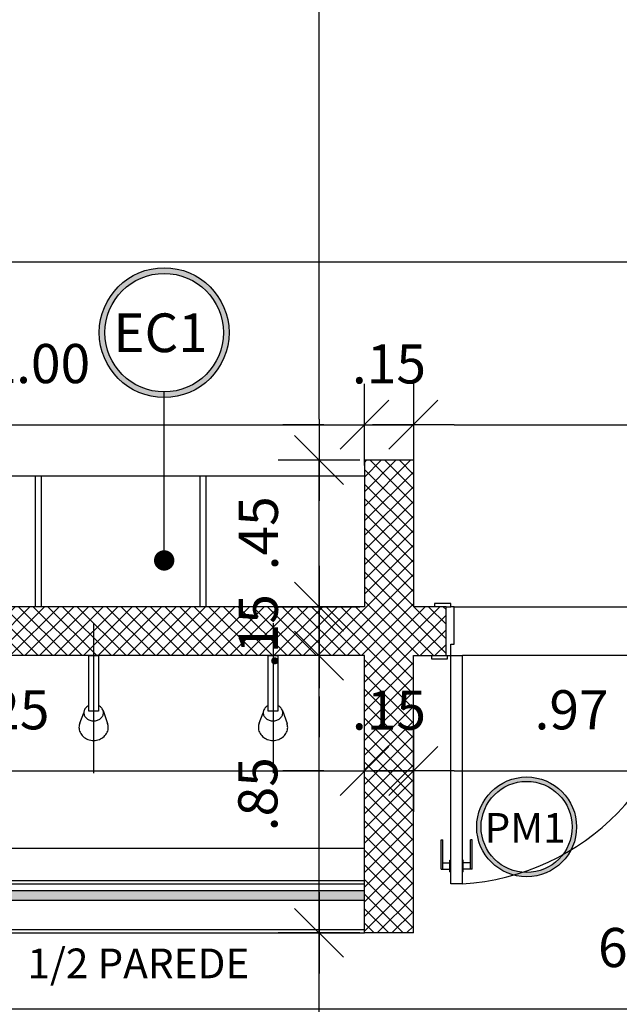
# Model space of a CAD drawing. Units: millimetres. Extents: x 1771 to 1963, y 915 to 1028.
# Drawn here: x 1778 to 1780, y 1015 to 1018 of the extents above; entities that cross this region are included whole.
import ezdxf

# ---------------------------------------------------------------- set-up
doc = ezdxf.new("R2010")
doc.units = ezdxf.units.MM
doc.linetypes.add('CONTINU', pattern=[0])
doc.linetypes.add('DASHDOT', pattern=[25.4, 12.7, -6.35, 0, -6.35])
for name, color, linetype in [('02', 1, 'Continuous'), ('A-SOLEIRA', 1, 'Continuous'), ('AR-ALV', 5, 'Continuous'), ('AR-EXO-EQP', 7, 'DASHDOT'), ('AR-SAN-01', 7, 'Continuous'), ('ARQ-ALV-PROJEÇÃO', 8, 'Continuous'), ('ARQ-CTA-1_075', 1, 'Continuous'), ('ARQ-MOB-CORTE', 2, 'Continuous'), ('ARQ-MOB-VISTA', 1, 'CONTINU'), ('ARQ-SMB-1_100', 1, 'Continuous'), ('BL-SAN-01', 1, 'Continuous'), ('ESQ3', 3, 'Continuous'), ('HATCH', 13, 'Continuous')]:
    doc.layers.add(name, color=color, linetype=linetype)
doc.styles.add('A16-E50', font='arial.ttf', dxfattribs={"height": 0.08})
doc.styles.add('FNDE Text Cota 0075', font='verdana.ttf', dxfattribs={"height": 0.12})
doc.styles.add('FNDE Texto Cota 0100', font='verdana.ttf', dxfattribs={"height": 0.16})
doc.dimstyles.new('FNDE 1-0100', dxfattribs={"dimscale": 2.5, "dimtxt": 0.16, "dimasz": 0.05, "dimexe": 0.15, "dimexo": 0.15, "dimgap": 0.05, "dimtad": 1, "dimzin": 4, "dimdsep": 46, "dimtxsty": 'FNDE Texto Cota 0100', "dimblk": 'tic', "dimcen": 0.15, "dimdle": 0.15, "dimse1": 1, "dimse2": 1, "dimclrd": 251, "dimclre": 251, "dimclrt": 256, "dimaunit": 1, "dimadec": 3, "dimazin": 0, "dimtfac": 1, "dimtix": 1, "dimtmove": 2, "dimatfit": 3, "dimldrblk": 'tic', "dimfxl": 0.15, "dimtvp": 1, "dimtolj": 1, "dimtzin": 0, "dimarcsym": 0})
doc.dimstyles.new('FNDE 1-075', dxfattribs={"dimscale": 2.5, "dimtxt": 0.12, "dimasz": 0.05, "dimexe": 0.15, "dimexo": 0.15, "dimgap": 0.05, "dimtad": 1, "dimzin": 4, "dimdsep": 46, "dimtxsty": 'FNDE Text Cota 0075', "dimblk": 'tic', "dimcen": 0.15, "dimdle": 0.15, "dimse1": 1, "dimse2": 1, "dimclrd": 251, "dimclre": 251, "dimclrt": 256, "dimaunit": 1, "dimadec": 3, "dimazin": 0, "dimtfac": 1, "dimtix": 1, "dimtmove": 2, "dimatfit": 3, "dimldrblk": 'tic', "dimfxl": 0.15, "dimtvp": 1, "dimtolj": 1, "dimtzin": 0, "dimarcsym": 0})

# ---------------------------------------------------------------- blocks, each defined once
blk = doc.blocks.new('CH-D-PL')
at = {"layer": 'AR-EXO-EQP'}
blk.add_line((-0.1, 0), (0.36, 0), dxfattribs=at)
at = {"layer": 'BL-SAN-01'}
for p, q in [((0.168, 0.0288), (0.2081, 0.043)), ((0, -0.015), (0, 0.015)), ((0, 0.015), (0.17, 0.015)), ((0.17, 0.015), (0.17, -0.015)), ((0.17, -0.015), (0, -0.015)), ((0.207, -0.0425), (0.175, -0.03))]:
    blk.add_line(p, q, dxfattribs=at)
for points in [[(0.22, -0.045, 0.109452), (0.2351, -0.0417, 0.102376), (0.2483, -0.0318, 0.093737), (0.2569, -0.0175, 0.088426), (0.26, 0, 0.088426), (0.2569, 0.0175, 0.093737), (0.2483, 0.0318, 0.102376), (0.2351, 0.0417, 0.109452), (0.22, 0.045, 0.085068), (0.2081, 0.043, 0.102376)], [(0.1533, -0.015, 0.061293), (0.1573, -0.0212, 0.104065), (0.1657, -0.0278, 0.115836), (0.175, -0.03, 0.115836), (0.1843, -0.0278, 0.104065), (0.1927, -0.0212, 0.09084), (0.198, -0.0117, 0.083285), (0.2, 0, 0.083285), (0.198, 0.0117, 0.09084), (0.1927, 0.0212, 0.104065), (0.1843, 0.0278, 0.115836), (0.175, 0.03, 0.115836), (0.1657, 0.0278, 0.104065), (0.1573, 0.0212, 0.061293), (0.1533, 0.015, 0.083285)], [(0.207, -0.0425, 0.093692), (0.22, -0.045, 0.109452)]]:
    blk.add_lwpolyline(points, format="xyb", dxfattribs=at)
blk = doc.blocks.new('tic')
at = {"color": 251}
for p, q in [((0, -1), (0, 1)), ((-1, 0), (1, 0))]:
    blk.add_line(p, q, dxfattribs=at)
blk.add_line((-0.6, -0.6), (0.6, 0.6))
blk = doc.blocks.new('*D428')
at = {"layer": 'ARQ-CTA-1_075', "color": 251, "lineweight": -2, "transparency": 16777216}
blk.add_line((1777.2508, 1016.5208), (1779.0008, 1016.5208), dxfattribs=at)
at = {"layer": 'DEFPOINTS', "color": 0, "transparency": 16777216}
for p in [(1777.1258, 1016.5208), (1779.1258, 1016.5208), (1779.1258, 1016.5208)]:
    blk.add_point(p, dxfattribs=at)
at = {"layer": 'ARQ-CTA-1_075', "color": 251, "lineweight": -2, "transparency": 16777216, "xscale": 0.125, "yscale": 0.125, "zscale": 0.125, "rotation": 180}
blk.add_blockref('tic', (1777.1258, 1016.5208), dxfattribs=at)
at = {"layer": 'ARQ-CTA-1_075', "color": 251, "lineweight": -2, "transparency": 16777216, "xscale": 0.125, "yscale": 0.125, "zscale": 0.125}
blk.add_blockref('tic', (1779.1258, 1016.5208), dxfattribs=at)
at = {"layer": 'ARQ-CTA-1_075', "transparency": 16777216, "insert": (1778.1258, 1016.7083), "char_height": 0.12, "attachment_point": 5, "style": 'FNDE Text Cota 0075'}
blk.add_mtext('\\A1;2.00', dxfattribs=at)
blk = doc.blocks.new('*D429')
at = {"layer": 'ARQ-CTA-1_075', "color": 251, "lineweight": -2, "transparency": 16777216}
for p, q in [((1779.0008, 1016.5208), (1778.8758, 1016.5208)), ((1779.1258, 1016.5208), (1779.2758, 1016.5208)), ((1779.4008, 1016.5208), (1779.5258, 1016.5208))]:
    blk.add_line(p, q, dxfattribs=at)
at = {"layer": 'DEFPOINTS', "color": 0, "transparency": 16777216}
for p in [(1779.1258, 1016.5208), (1779.2758, 1016.5208), (1779.2758, 1016.5208)]:
    blk.add_point(p, dxfattribs=at)
at = {"layer": 'ARQ-CTA-1_075', "color": 251, "lineweight": -2, "transparency": 16777216, "xscale": 0.125, "yscale": 0.125, "zscale": 0.125}
blk.add_blockref('tic', (1779.1258, 1016.5208), dxfattribs=at)
at = {"layer": 'ARQ-CTA-1_075', "color": 251, "lineweight": -2, "transparency": 16777216, "xscale": 0.125, "yscale": 0.125, "zscale": 0.125, "rotation": 180}
blk.add_blockref('tic', (1779.2758, 1016.5208), dxfattribs=at)
at = {"layer": 'ARQ-CTA-1_075', "transparency": 16777216, "insert": (1779.2008, 1016.7072), "char_height": 0.12, "attachment_point": 5, "style": 'FNDE Text Cota 0075'}
blk.add_mtext('\\A1;.15', dxfattribs=at)
blk = doc.blocks.new('*D430')
at = {"layer": 'ARQ-CTA-1_075', "color": 251, "lineweight": -2, "transparency": 16777216}
blk.add_line((1779.4008, 1016.5208), (1783.0008, 1016.5208), dxfattribs=at)
at = {"layer": 'DEFPOINTS', "color": 0, "transparency": 16777216}
for p in [(1779.2758, 1016.5208), (1783.1258, 1016.5208), (1783.1258, 1016.5208)]:
    blk.add_point(p, dxfattribs=at)
at = {"layer": 'ARQ-CTA-1_075', "color": 251, "lineweight": -2, "transparency": 16777216, "xscale": 0.125, "yscale": 0.125, "zscale": 0.125, "rotation": 180}
blk.add_blockref('tic', (1779.2758, 1016.5208), dxfattribs=at)
at = {"layer": 'ARQ-CTA-1_075', "color": 251, "lineweight": -2, "transparency": 16777216, "xscale": 0.125, "yscale": 0.125, "zscale": 0.125}
blk.add_blockref('tic', (1783.1258, 1016.5208), dxfattribs=at)
at = {"layer": 'ARQ-CTA-1_075', "transparency": 16777216, "insert": (1781.2008, 1016.7085), "char_height": 0.12, "attachment_point": 5, "style": 'FNDE Text Cota 0075'}
blk.add_mtext('\\A1;3.85', dxfattribs=at)
blk = doc.blocks.new('*D508')
at = {"layer": 'ARQ-CTA-1_075', "color": 251, "lineweight": -2, "transparency": 16777216}
blk.add_line((1777.0008, 1015.4592), (1779.0008, 1015.4592), dxfattribs=at)
at = {"layer": 'DEFPOINTS', "color": 0, "transparency": 16777216}
for p in [(1776.8758, 1015.5627), (1779.1258, 1015.5627), (1779.1258, 1015.4592)]:
    blk.add_point(p, dxfattribs=at)
at = {"layer": 'ARQ-CTA-1_075', "color": 251, "lineweight": -2, "transparency": 16777216, "xscale": 0.125, "yscale": 0.125, "zscale": 0.125, "rotation": 180}
blk.add_blockref('tic', (1776.8758, 1015.4592), dxfattribs=at)
at = {"layer": 'ARQ-CTA-1_075', "color": 251, "lineweight": -2, "transparency": 16777216, "xscale": 0.125, "yscale": 0.125, "zscale": 0.125}
blk.add_blockref('tic', (1779.1258, 1015.4592), dxfattribs=at)
at = {"layer": 'ARQ-CTA-1_075', "transparency": 16777216, "insert": (1778.0008, 1015.6467), "char_height": 0.12, "attachment_point": 5, "style": 'FNDE Text Cota 0075'}
blk.add_mtext('\\A1;2.25', dxfattribs=at)
blk = doc.blocks.new('*D521')
at = {"layer": 'ARQ-CTA-1_075', "color": 251, "lineweight": -2, "transparency": 16777216}
blk.add_line((1778.9866, 1014.0377), (1778.9866, 1014.8377), dxfattribs=at)
at = {"layer": 'DEFPOINTS', "color": 0, "transparency": 16777216}
for p in [(1778.9866, 1014.9627), (1779.1258, 1014.9627), (1779.1258, 1013.9127)]:
    blk.add_point(p, dxfattribs=at)
at = {"layer": 'ARQ-CTA-1_075', "color": 251, "lineweight": -2, "transparency": 16777216, "xscale": 0.125, "yscale": 0.125, "zscale": 0.125}
for p, rotation in [((1778.9866, 1014.9627), 90), ((1778.9866, 1013.9127), 270)]:
    blk.add_blockref('tic', p, dxfattribs=dict(at, rotation=rotation))
at = {"layer": 'ARQ-CTA-1_075', "transparency": 16777216, "insert": (1778.7991, 1014.4377), "char_height": 0.12, "attachment_point": 5, "rotation": 90, "style": 'FNDE Text Cota 0075'}
blk.add_mtext('\\A1;1.05', dxfattribs=at)
blk = doc.blocks.new('*D522')
at = {"layer": 'ARQ-CTA-1_075', "color": 251, "lineweight": -2, "transparency": 16777216}
blk.add_line((1778.9866, 1015.0877), (1778.9866, 1015.6877), dxfattribs=at)
at = {"layer": 'DEFPOINTS', "color": 0, "transparency": 16777216}
for p in [(1778.9866, 1015.8127), (1779.1258, 1015.8127), (1779.1258, 1014.9627)]:
    blk.add_point(p, dxfattribs=at)
at = {"layer": 'ARQ-CTA-1_075', "color": 251, "lineweight": -2, "transparency": 16777216, "xscale": 0.125, "yscale": 0.125, "zscale": 0.125}
for p, rotation in [((1778.9866, 1015.8127), 90), ((1778.9866, 1014.9627), 270)]:
    blk.add_blockref('tic', p, dxfattribs=dict(at, rotation=rotation))
at = {"layer": 'ARQ-CTA-1_075', "transparency": 16777216, "insert": (1778.7988, 1015.3877), "char_height": 0.12, "attachment_point": 5, "rotation": 90, "style": 'FNDE Text Cota 0075'}
blk.add_mtext('\\A1;.85', dxfattribs=at)
blk = doc.blocks.new('*D523')
at = {"layer": 'ARQ-CTA-1_075', "color": 251, "lineweight": -2, "transparency": 16777216}
for p, q in [((1778.9866, 1016.0877), (1778.9866, 1016.2127)), ((1778.9866, 1015.8127), (1778.9866, 1015.9627)), ((1778.9866, 1015.6877), (1778.9866, 1015.5627))]:
    blk.add_line(p, q, dxfattribs=at)
at = {"layer": 'DEFPOINTS', "color": 0, "transparency": 16777216}
for p in [(1778.9866, 1015.9627), (1779.1258, 1015.9627), (1779.1258, 1015.8127)]:
    blk.add_point(p, dxfattribs=at)
at = {"layer": 'ARQ-CTA-1_075', "color": 251, "lineweight": -2, "transparency": 16777216, "xscale": 0.125, "yscale": 0.125, "zscale": 0.125}
for p, rotation in [((1778.9866, 1015.9627), 270), ((1778.9866, 1015.8127), 90)]:
    blk.add_blockref('tic', p, dxfattribs=dict(at, rotation=rotation))
at = {"layer": 'ARQ-CTA-1_075', "transparency": 16777216, "insert": (1778.8001, 1015.8877), "char_height": 0.12, "attachment_point": 5, "rotation": 90, "style": 'FNDE Text Cota 0075'}
blk.add_mtext('\\A1;.15', dxfattribs=at)
blk = doc.blocks.new('*D524')
at = {"layer": 'ARQ-CTA-1_075', "color": 251, "lineweight": -2, "transparency": 16777216}
for p, q in [((1778.9866, 1016.5377), (1778.9866, 1016.6627)), ((1778.9866, 1015.9627), (1778.9866, 1016.4127)), ((1778.9866, 1015.8377), (1778.9866, 1015.7127))]:
    blk.add_line(p, q, dxfattribs=at)
at = {"layer": 'DEFPOINTS', "color": 0, "transparency": 16777216}
for p in [(1778.9866, 1016.4127), (1779.1258, 1016.4127), (1779.1258, 1015.9627)]:
    blk.add_point(p, dxfattribs=at)
at = {"layer": 'ARQ-CTA-1_075', "color": 251, "lineweight": -2, "transparency": 16777216, "xscale": 0.125, "yscale": 0.125, "zscale": 0.125}
for p, rotation in [((1778.9866, 1016.4127), 270), ((1778.9866, 1015.9627), 90)]:
    blk.add_blockref('tic', p, dxfattribs=dict(at, rotation=rotation))
at = {"layer": 'ARQ-CTA-1_075', "transparency": 16777216, "insert": (1778.8003, 1016.1877), "char_height": 0.12, "attachment_point": 5, "rotation": 90, "style": 'FNDE Text Cota 0075'}
blk.add_mtext('\\A1;.45', dxfattribs=at)
blk = doc.blocks.new('*D525')
at = {"layer": 'ARQ-CTA-1_075', "color": 251, "lineweight": -2, "transparency": 16777216}
blk.add_line((1778.9866, 1016.5377), (1778.9866, 1021.7877), dxfattribs=at)
at = {"layer": 'DEFPOINTS', "color": 0, "transparency": 16777216}
for p in [(1778.9866, 1021.9127), (1779.1258, 1021.9127), (1779.1258, 1016.4127)]:
    blk.add_point(p, dxfattribs=at)
at = {"layer": 'ARQ-CTA-1_075', "color": 251, "lineweight": -2, "transparency": 16777216, "xscale": 0.125, "yscale": 0.125, "zscale": 0.125}
for p, rotation in [((1778.9866, 1021.9127), 90), ((1778.9866, 1016.4127), 270)]:
    blk.add_blockref('tic', p, dxfattribs=dict(at, rotation=rotation))
at = {"layer": 'ARQ-CTA-1_075', "transparency": 16777216, "insert": (1778.7991, 1019.1627), "char_height": 0.12, "attachment_point": 5, "rotation": 90, "style": 'FNDE Text Cota 0075'}
blk.add_mtext('\\A1;5.50', dxfattribs=at)
blk = doc.blocks.new('*D559')
at = {"layer": 'ARQ-CTA-1_075', "color": 251, "lineweight": -2, "transparency": 16777216}
blk.add_line((1781.823, 1016.0877), (1781.823, 1021.7877), dxfattribs=at)
at = {"layer": 'DEFPOINTS', "color": 0, "transparency": 16777216}
for p in [(1779.2758, 1021.9127), (1781.823, 1021.9127), (1779.2758, 1015.9627)]:
    blk.add_point(p, dxfattribs=at)
at = {"layer": 'ARQ-CTA-1_075', "color": 251, "lineweight": -2, "transparency": 16777216, "xscale": 0.125, "yscale": 0.125, "zscale": 0.125}
for p, rotation in [((1781.823, 1021.9127), 90), ((1781.823, 1015.9627), 270)]:
    blk.add_blockref('tic', p, dxfattribs=dict(at, rotation=rotation))
at = {"layer": 'ARQ-CTA-1_075', "transparency": 16777216, "insert": (1781.6355, 1018.9377), "char_height": 0.12, "attachment_point": 5, "rotation": 90, "style": 'FNDE Text Cota 0075'}
blk.add_mtext('\\A1;5.95', dxfattribs=at)
blk = doc.blocks.new('*D602')
at = {"layer": '02', "color": 251, "lineweight": -2, "transparency": 16777216}
blk.add_line((1777.2508, 1017.0199), (1783.0008, 1017.0199), dxfattribs=at)
at = {"layer": 'DEFPOINTS', "color": 0, "transparency": 16777216}
for p in [(1777.1258, 1017.0199), (1783.1258, 1017.0199), (1783.1258, 1017.0199)]:
    blk.add_point(p, dxfattribs=at)
at = {"layer": '02', "color": 251, "lineweight": -2, "transparency": 16777216, "xscale": 0.125, "yscale": 0.125, "zscale": 0.125, "rotation": 180}
blk.add_blockref('tic', (1777.1258, 1017.0199), dxfattribs=at)
at = {"layer": '02', "color": 251, "lineweight": -2, "transparency": 16777216, "xscale": 0.125, "yscale": 0.125, "zscale": 0.125}
blk.add_blockref('tic', (1783.1258, 1017.0199), dxfattribs=at)
at = {"layer": '02', "transparency": 16777216, "insert": (1780.1258, 1017.2074), "char_height": 0.12, "attachment_point": 5, "style": 'FNDE Text Cota 0075'}
blk.add_mtext('\\A1;6.00', dxfattribs=at)
blk = doc.blocks.new('*D617')
at = {"layer": '02', "color": 251, "lineweight": -2, "transparency": 16777216}
for p, q in [((1779.0008, 1015.4592), (1778.8758, 1015.4592)), ((1779.1258, 1015.4592), (1779.2758, 1015.4592)), ((1779.4008, 1015.4592), (1779.5258, 1015.4592))]:
    blk.add_line(p, q, dxfattribs=at)
at = {"layer": 'DEFPOINTS', "color": 0, "transparency": 16777216}
for p in [(1779.1258, 1015.4592), (1779.2758, 1015.4592), (1779.2758, 1015.4592)]:
    blk.add_point(p, dxfattribs=at)
at = {"layer": '02', "color": 251, "lineweight": -2, "transparency": 16777216, "xscale": 0.125, "yscale": 0.125, "zscale": 0.125}
blk.add_blockref('tic', (1779.1258, 1015.4592), dxfattribs=at)
at = {"layer": '02', "color": 251, "lineweight": -2, "transparency": 16777216, "xscale": 0.125, "yscale": 0.125, "zscale": 0.125, "rotation": 180}
blk.add_blockref('tic', (1779.2758, 1015.4592), dxfattribs=at)
at = {"layer": '02', "transparency": 16777216, "insert": (1779.2008, 1015.6457), "char_height": 0.12, "attachment_point": 5, "style": 'FNDE Text Cota 0075'}
blk.add_mtext('\\A1;.15', dxfattribs=at)
blk = doc.blocks.new('*D618')
at = {"layer": '02', "color": 251, "lineweight": -2, "transparency": 16777216}
blk.add_line((1779.4008, 1015.4592), (1780.1208, 1015.4592), dxfattribs=at)
at = {"layer": 'DEFPOINTS', "color": 0, "transparency": 16777216}
for p in [(1779.2758, 1015.4592), (1780.2458, 1015.4592), (1780.2458, 1015.4592)]:
    blk.add_point(p, dxfattribs=at)
at = {"layer": '02', "color": 251, "lineweight": -2, "transparency": 16777216, "xscale": 0.125, "yscale": 0.125, "zscale": 0.125, "rotation": 180}
blk.add_blockref('tic', (1779.2758, 1015.4592), dxfattribs=at)
at = {"layer": '02', "color": 251, "lineweight": -2, "transparency": 16777216, "xscale": 0.125, "yscale": 0.125, "zscale": 0.125}
blk.add_blockref('tic', (1780.2458, 1015.4592), dxfattribs=at)
at = {"layer": '02', "transparency": 16777216, "insert": (1779.7608, 1015.6466), "char_height": 0.12, "attachment_point": 5, "style": 'FNDE Text Cota 0075'}
blk.add_mtext('\\A1;.97', dxfattribs=at)
blk = doc.blocks.new('*D620')
at = {"layer": '02', "color": 251, "lineweight": -2, "transparency": 16777216}
blk.add_line((1777.0008, 1014.7302), (1783.0008, 1014.7302), dxfattribs=at)
at = {"layer": 'DEFPOINTS', "color": 0, "transparency": 16777216}
for p in [(1783.1258, 1014.7302), (1776.8758, 1013.6127), (1783.1258, 1013.6127)]:
    blk.add_point(p, dxfattribs=at)
at = {"layer": '02', "color": 251, "lineweight": -2, "transparency": 16777216, "xscale": 0.125, "yscale": 0.125, "zscale": 0.125, "rotation": 180}
blk.add_blockref('tic', (1776.8758, 1014.7302), dxfattribs=at)
at = {"layer": '02', "color": 251, "lineweight": -2, "transparency": 16777216, "xscale": 0.125, "yscale": 0.125, "zscale": 0.125}
blk.add_blockref('tic', (1783.1258, 1014.7302), dxfattribs=at)
at = {"layer": '02', "transparency": 16777216, "insert": (1780.0008, 1014.9177), "char_height": 0.12, "attachment_point": 5, "style": 'FNDE Text Cota 0075'}
blk.add_mtext('\\A1;6.25', dxfattribs=at)

msp = doc.modelspace()

# ---------------------------------------------------------------- hatches: boundary and pattern name
h = msp.add_hatch()
h.set_pattern_fill('ANSI37', color=45, scale=0.01)
h.set_pattern_definition([(45, (102.02986, 3.08484), (-0.0224506403, 0.0224506403), []), (135, (102.02986, 3.08484), (-0.0224506403, -0.0224506403), [])])
h.paths.add_polyline_path([(1783.2758, 1020.9127), (1783.1258, 1020.9127), (1783.1258, 1017.6627), (1783.2758, 1017.6627), (1783.2758, 1017.7627), (1784.1208, 1017.7627), (1784.1208, 1017.9127), (1783.2758, 1017.9127), (1783.2758, 1019.4627), (1784.1758, 1019.4627), (1784.1758, 1019.6127), (1783.2758, 1019.6127)])
h.paths.add_polyline_path([(1785.7758, 1017.9127), (1784.9708, 1017.9127), (1784.9708, 1017.7628), (1785.7758, 1017.7628)])
h.paths.add_polyline_path([(1783.2758, 1016.8127), (1783.1258, 1016.8127), (1783.1258, 1015.9627), (1780.1258, 1015.9627), (1780.1258, 1015.8127), (1783.1258, 1015.8127), (1783.1258, 1013.2127), (1780.1258, 1013.2127), (1780.1258, 1013.0627), (1782.5258, 1013.0627), (1782.5258, 1012.9627), (1782.6758, 1012.9627), (1782.6758, 1013.0627), (1783.2758, 1013.0627)])
h.paths.add_polyline_path([(1779.3758, 1015.9627), (1779.2758, 1015.9627), (1779.2758, 1016.4127), (1779.1258, 1016.4127), (1779.1258, 1015.9627), (1777.1258, 1015.9627), (1777.1258, 1016.4127), (1776.9758, 1016.4127), (1776.9758, 1015.9627), (1776.7258, 1015.9627), (1776.7258, 1015.5627), (1776.8758, 1015.5627), (1776.8758, 1015.8127), (1779.1258, 1015.8127), (1779.1258, 1014.9627), (1779.2758, 1014.9627), (1779.2758, 1015.8127), (1779.3758, 1015.8127)])
h.paths.add_polyline_path([(1779.3758, 1013.2127), (1779.2758, 1013.2127), (1779.2758, 1013.9127), (1779.1258, 1013.9127), (1779.1258, 1013.2127), (1776.8758, 1013.2127), (1776.8758, 1013.4627), (1776.7258, 1013.4627), (1776.7258, 1013.0627), (1776.9758, 1013.0627), (1776.9758, 1012.6127), (1777.1258, 1012.6127), (1777.1258, 1013.0627), (1779.1258, 1013.0627), (1779.1258, 1012.6127), (1779.2758, 1012.6127), (1779.2758, 1013.0627), (1779.3758, 1013.0627)])
h.paths.add_polyline_path([(1783.2758, 1012.0127), (1782.6758, 1012.0127), (1782.6758, 1012.1127), (1782.5258, 1012.1127), (1782.5258, 1011.8627), (1783.1258, 1011.8627), (1783.1258, 1011.5377), (1783.2758, 1011.5377)])
h.paths.add_polyline_path([(1783.2758, 1007.3377), (1783.1258, 1007.3377), (1783.1258, 1007.0127), (1777.1259, 1007.0127), (1777.1259, 1006.8627), (1783.1258, 1006.8627), (1783.1257, 1005.9127), (1783.2757, 1005.9127)])
h.paths.add_polyline_path([(1783.1258, 1000.4627), (1783.1258, 1001.4127), (1783.2759, 1001.4127), (1783.2759, 999.9877), (1783.1258, 999.9877), (1783.1258, 1000.3127), (1777.1258, 1000.3127), (1777.1258, 1001.4127), (1777.1258, 1000.4627)])
h.paths.add_polyline_path([(1783.2758, 995.7877), (1783.1258, 995.7877), (1783.1258, 995.4627), (1782.5258, 995.4627), (1782.5258, 995.2127), (1782.6758, 995.2127), (1782.6758, 995.3127), (1783.2758, 995.3127)])
h.paths.add_polyline_path([(1779.3758, 994.2627), (1777.1258, 994.2627), (1777.1258, 994.7127), (1776.9759, 994.7127), (1776.9758, 994.2627), (1776.7258, 994.2627), (1776.7258, 993.8626), (1776.8758, 993.8625), (1776.8758, 994.1126), (1779.1258, 994.1127), (1779.1258, 993.2627), (1779.2758, 993.2627), (1779.2758, 994.1127), (1779.3758, 994.1127)])
h.paths.add_polyline_path([(1779.2758, 992.2127), (1779.1258, 992.2127), (1779.1258, 991.5127), (1776.8758, 991.5127), (1776.8758, 991.7625), (1776.7258, 991.7625), (1776.7258, 991.3627), (1776.9758, 991.3627), (1776.9759, 990.9127), (1777.1258, 990.9127), (1777.1258, 991.3627), (1779.3758, 991.3627), (1779.3758, 991.5127), (1779.2758, 991.5127)])
h.paths.add_polyline_path([(1783.2758, 994.2627), (1782.6758, 994.2627), (1782.6758, 994.3627), (1782.5258, 994.3627), (1782.5258, 994.2627), (1780.1258, 994.2627), (1780.1258, 994.1127), (1783.1258, 994.1127), (1783.1258, 991.5127), (1780.1258, 991.5127), (1780.1258, 991.3627), (1783.1258, 991.3627), (1783.1258, 990.5127), (1783.2758, 990.5127)])
h.paths.add_polyline_path([(1785.7557, 991.5128), (1785.1308, 991.5128), (1785.1308, 991.2627), (1785.2808, 991.2627), (1785.2808, 991.3628), (1785.7557, 991.3628)])
h.paths.add_polyline_path([(1785.7758, 989.5627), (1785.2808, 989.5627), (1785.2808, 989.6627), (1785.1308, 989.6627), (1785.1308, 989.5627), (1784.9508, 989.5627), (1784.9508, 989.4127), (1785.7758, 989.4127)])
h.paths.add_polyline_path([(1783.2758, 989.4127), (1784.1007, 989.4127), (1784.1008, 989.5627), (1783.2758, 989.5627), (1783.2758, 989.6627), (1783.1258, 989.6627), (1783.1258, 986.4127), (1783.2758, 986.4127)])
h.paths.add_polyline_path([(1801.5607, 987.7148), (1801.4107, 987.7148), (1801.4107, 987.5154), (1800.4607, 987.5154), (1800.4607, 987.3654), (1801.4107, 987.3654), (1801.4107, 986.4129), (1801.5607, 986.4129)])
h.paths.add_polyline_path([(1799.7107, 987.5154), (1799.3607, 987.5154), (1799.3607, 987.3654), (1799.4607, 987.3654), (1799.4607, 985.4128), (1799.6107, 985.4128), (1799.6107, 987.3654), (1799.7107, 987.3654)])
h.paths.add_polyline_path([(1798.6107, 987.5154), (1798.5107, 987.5154), (1798.5107, 987.7141), (1798.3607, 987.7141), (1798.3607, 987.5154), (1796.9107, 987.5154), (1796.9107, 987.3654), (1797.5107, 987.3654), (1797.5107, 985.413), (1797.6607, 985.4129), (1797.6607, 987.3654), (1798.6107, 987.3654)])
h.paths.add_polyline_path([(1796.0107, 987.5154), (1795.4107, 987.5154), (1795.4107, 990.0128), (1796.3107, 990.0128), (1796.3107, 990.1628), (1795.4107, 990.1628), (1795.4107, 990.4128), (1795.2607, 990.4128), (1795.2607, 989.5627), (1795.1607, 989.5627), (1795.1607, 989.4129), (1795.2607, 989.4129), (1795.2607, 986.4129), (1795.4107, 986.4129), (1795.4107, 987.3654), (1796.0107, 987.3654)])
h.paths.add_polyline_path([(1794.3107, 989.5627), (1794.1107, 989.5627), (1794.1107, 989.4129), (1794.3107, 989.4129)])
h.paths.add_polyline_path([(1793.4107, 989.5627), (1792.7607, 989.5627), (1792.7607, 989.4129), (1793.4107, 989.4129)])
h.paths.add_polyline_path([(1793.4107, 991.5128), (1792.7807, 991.5128), (1792.7807, 991.3628), (1793.4107, 991.3628)])
h.paths.add_polyline_path([(1799.6082, 991.5128), (1795.4107, 991.5128), (1795.4107, 992.4128), (1795.2607, 992.4128), (1795.2607, 991.2628), (1795.4107, 991.2628), (1795.4107, 991.3628), (1799.6082, 991.3628)])
h.paths.add_polyline_path([(1798.5107, 990.1628), (1797.1607, 990.1628), (1797.1607, 990.0128), (1798.3607, 990.0128), (1798.3607, 989.8141), (1798.5107, 989.8141)])
h.paths.add_polyline_path([(1801.5605, 991.5128), (1800.4582, 991.5128), (1800.4582, 991.3628), (1801.4107, 991.3628), (1801.4107, 991.2628), (1801.5607, 991.2628)])
h.paths.add_polyline_path([(1801.5607, 990.4128), (1801.4107, 990.4128), (1801.4107, 989.8148), (1801.5605, 989.8148)])
h.paths.add_polyline_path([(1801.5607, 995.8378), (1801.4107, 995.8378), (1801.4107, 995.2128), (1800.4682, 995.2128), (1800.4682, 995.0628), (1801.4107, 995.0628), (1801.4107, 994.8928), (1801.5607, 994.8928)])
h.paths.add_polyline_path([(1801.5607, 993.8628), (1801.4107, 993.8628), (1801.4107, 993.7628), (1800.4582, 993.7628), (1800.4582, 993.6128), (1801.5607, 993.6128)])
h.paths.add_polyline_path([(1799.7082, 995.2128), (1799.6082, 995.2128), (1799.6082, 995.8378), (1799.4582, 995.8378), (1799.4582, 995.2128), (1798.8532, 995.2128), (1798.8532, 995.0628), (1799.7082, 995.0628)])
h.paths.add_polyline_path([(1795.4107, 993.838), (1795.2607, 993.838), (1795.2607, 993.5128), (1795.6807, 993.5128), (1795.6807, 993.6628), (1795.4107, 993.6628)])
h.paths.add_polyline_path([(1795.4107, 995.4132), (1795.2607, 995.4132), (1795.2607, 995.238), (1795.4107, 995.238)])
h.paths.add_polyline_path([(1795.4107, 996.9884), (1795.2607, 996.9884), (1795.2607, 996.8132), (1795.4107, 996.8132)])
h.paths.add_polyline_path([(1795.4107, 1000.3128), (1795.962, 1000.3128), (1795.962, 1000.4628), (1794.6607, 1000.4628), (1794.6607, 1000.3128), (1795.2607, 1000.3128), (1795.2607, 998.3884), (1795.4107, 998.3884), (1795.4107, 998.5628), (1799.4581, 998.5628), (1799.458, 997.9378), (1799.608, 997.9378), (1799.6082, 998.5628), (1801.4107, 998.5628), (1801.4107, 997.9378), (1801.5607, 997.9378), (1801.5607, 999.2128), (1801.4107, 999.2128), (1801.4107, 998.7128), (1799.6082, 998.7128), (1799.6082, 998.8128), (1799.4582, 998.8128), (1799.4582, 998.7128), (1797.3633, 998.7128), (1797.3633, 998.8128), (1797.2133, 998.8128), (1797.2133, 998.7128), (1795.4107, 998.7128)])
h.paths.add_polyline_path([(1797.3633, 1000.4628), (1796.662, 1000.4628), (1796.662, 1000.3128), (1797.2133, 1000.3128), (1797.2133, 999.6628), (1797.3633, 999.6628)], flags=17)
h.paths.add_polyline_path([(1800.3857, 1000.4628), (1799.4582, 1000.4628), (1799.4582, 999.6628), (1799.6082, 999.6628), (1799.6082, 1000.2897), (1799.9961, 1000.2928), (1799.9961, 1000.3128), (1800.3857, 1000.3128)], flags=17)
h.paths.add_polyline_path([(1801.4107, 1000.4628), (1801.0857, 1000.4628), (1801.0857, 1000.3128), (1801.4107, 1000.3128)], flags=17)
h.paths.add_polyline_path([(1801.4107, 1007.0127), (1798.6157, 1007.0127), (1798.6157, 1006.8628), (1801.4107, 1006.8628)])
h.paths.add_polyline_path([(1796.6157, 1007.0127), (1795.4107, 1007.0127), (1795.4107, 1007.1127), (1795.2607, 1007.1127), (1795.2607, 1006.8628), (1796.6157, 1006.8628)])
h.paths.add_polyline_path([(1795.4107, 1010.2128), (1801.4107, 1010.2128), (1801.5607, 1010.2128), (1801.5607, 1010.6628), (1801.4107, 1010.6628), (1801.4107, 1010.3628), (1795.4107, 1010.3628), (1795.4107, 1010.4628), (1795.2607, 1010.4628), (1795.2607, 1007.9627), (1795.4107, 1007.9627)])
h.paths.add_polyline_path([(1796.8607, 1014.0128), (1796.7107, 1014.0128), (1796.7107, 1013.2128), (1795.4107, 1013.2128), (1795.4107, 1013.4628), (1795.2607, 1013.4628), (1795.2607, 1011.3128), (1795.4107, 1011.3128), (1795.4107, 1013.0628), (1801.4107, 1013.0628), (1801.4107, 1012.7628), (1801.5607, 1012.7628), (1801.5607, 1013.0628), (1801.8107, 1013.0628), (1801.8107, 1013.4627), (1801.6607, 1013.4628), (1801.6607, 1013.2128), (1796.8607, 1013.2128)])
h.paths.add_polyline_path([(1796.9607, 1015.9628), (1796.9607, 1015.8128), (1796.8607, 1015.8128), (1796.8607, 1015.1649), (1796.7107, 1015.1649), (1796.7107, 1015.8128), (1795.4107, 1015.8128), (1795.4107, 1015.5628), (1795.2607, 1015.5628), (1795.2607, 1016.8151), (1795.4107, 1016.8151), (1795.4107, 1015.9628)])
h.paths.add_polyline_path([(1801.8107, 1015.9628), (1801.5606, 1015.9628), (1801.5606, 1016.4127), (1801.4107, 1016.4127), (1801.4107, 1015.9628), (1797.7557, 1015.9628), (1797.7557, 1015.8128), (1800.2607, 1015.8128), (1800.2607, 1014.9528), (1800.4107, 1014.9528), (1800.4107, 1015.8128), (1801.6607, 1015.8128), (1801.6607, 1015.5628), (1801.8107, 1015.5628)])
h.paths.add_polyline_path([(1795.4107, 1020.9127), (1795.2607, 1020.9127), (1795.2607, 1020.1103), (1795.4107, 1020.1103)])
h.paths.add_polyline_path([(1795.4107, 1018.7153), (1795.2607, 1018.7153), (1795.2607, 1017.9151), (1794.4357, 1017.9151), (1794.4357, 1017.7651), (1795.2607, 1017.7651), (1795.2607, 1017.6651), (1795.4107, 1017.6651)])
h.paths.add_polyline_path([(1793.5857, 1017.9151), (1792.7607, 1017.9151), (1792.7607, 1017.7651), (1793.5857, 1017.7651)])
at = {"layer": 'ARQ-SMB-1_100'}
h = msp.add_hatch(color=252, dxfattribs=at)
edge = h.paths.add_edge_path()
edge.add_arc((1778.5116, 1016.8031), 0.199, 0, 360)
edge = h.paths.add_edge_path(flags=17)
edge.add_arc((1778.5116, 1016.8031), 0.1817, 0, 360)
h = msp.add_hatch(color=252, dxfattribs=at)
edge = h.paths.add_edge_path()
edge.add_arc((1779.623, 1015.2875), 0.1531, 0, 360)
edge = h.paths.add_edge_path(flags=17)
edge.add_arc((1779.623, 1015.2875), 0.1397, 0, 360)
at = {"layer": 'HATCH'}
h = msp.add_hatch(color=256, dxfattribs=at)
h.dxf.hatch_style = 1
h.set_gradient(color1=(132, 132, 132), color2=(214, 214, 214), tint=1, name='CYLINDER')
h.paths.add_polyline_path([(1777.4684, 1015.0927), (1777.4684, 1015.0627), (1779.1258, 1015.0627), (1779.1258, 1015.0927)])

# ---------------------------------------------------------------- linework, layer by layer
at = {"color": 3}
for p, q in [((1779.3908, 1015.9727), (1779.3408, 1015.9727)), ((1779.3408, 1015.9727), (1779.3408, 1015.9627)), ((1779.3758, 1015.9627), (1779.3908, 1015.9627)), ((1779.3908, 1015.9627), (1779.3908, 1015.9727)), ((1779.4008, 1015.9627), (1779.3908, 1015.9627)), ((1779.4008, 1015.8477), (1779.4008, 1015.9627)), ((1779.3908, 1015.8127), (1779.3908, 1015.8477)), ((1779.3908, 1015.8477), (1779.4008, 1015.8477)), ((1779.3308, 1015.8127), (1779.3308, 1015.8027)), ((1779.3308, 1015.8027), (1779.3808, 1015.8027)), ((1779.3758, 1015.8127), (1779.3808, 1015.8127)), ((1779.3808, 1015.8027), (1779.3808, 1015.8127)), ((1779.3808, 1015.8127), (1779.3908, 1015.8127)), ((1779.3908, 1015.8127), (1779.4258, 1015.8127)), ((1779.3908, 1015.1126), (1779.3908, 1015.8127)), ((1779.4258, 1015.1126), (1779.4258, 1015.8127)), ((1779.4258, 1015.1126), (1779.3908, 1015.1126))]:
    msp.add_line(p, q, dxfattribs=at)
at = {"color": 1}
for p, q in [((1779.3608, 1015.2476), (1779.3658, 1015.2476)), ((1779.3608, 1015.1576), (1779.3608, 1015.2476)), ((1779.3658, 1015.1576), (1779.3658, 1015.2476)), ((1779.4558, 1015.2476), (1779.4508, 1015.2476)), ((1779.4508, 1015.1576), (1779.4508, 1015.2476)), ((1779.4558, 1015.1576), (1779.4558, 1015.2476)), ((1779.3658, 1015.1776), (1779.3878, 1015.1776)), ((1779.3878, 1015.1501), (1779.3878, 1015.1851)), ((1779.3878, 1015.1851), (1779.3908, 1015.1851)), ((1779.4288, 1015.1851), (1779.4258, 1015.1851)), ((1779.4288, 1015.1501), (1779.4288, 1015.1851)), ((1779.4508, 1015.1776), (1779.4288, 1015.1776)), ((1779.3608, 1015.1576), (1779.3878, 1015.1576)), ((1779.3878, 1015.1501), (1779.3908, 1015.1501)), ((1779.4288, 1015.1501), (1779.4258, 1015.1501)), ((1779.4558, 1015.1576), (1779.4288, 1015.1576))]:
    msp.add_line(p, q, dxfattribs=at)
msp.add_arc((1779.381, 1015.8417), 0.7304, 273.5184, 357.7232, dxfattribs=at)
at = {"layer": 'A-SOLEIRA'}
for p, q in [((1779.4008, 1015.9627), (1780.1008, 1015.9627)), ((1780.1108, 1015.8127), (1779.4258, 1015.8127))]:
    msp.add_line(p, q, dxfattribs=at)
at = {"layer": 'AR-ALV'}
for p, q in [((1779.1258, 1016.4127), (1779.2758, 1016.4127)), ((1779.1258, 1016.4127), (1779.1258, 1015.9627)), ((1779.2758, 1016.4127), (1779.2758, 1015.9627)), ((1779.1258, 1015.9627), (1777.1258, 1015.9627)), ((1779.3758, 1015.9627), (1779.2758, 1015.9627)), ((1779.3758, 1015.8127), (1779.3758, 1015.9627)), ((1779.1258, 1015.8127), (1776.8758, 1015.8127)), ((1779.1258, 1014.9627), (1779.1258, 1015.8127)), ((1779.2758, 1014.9627), (1779.2758, 1015.8127)), ((1779.2758, 1015.8127), (1779.3758, 1015.8127)), ((1779.2758, 1014.9627), (1779.1258, 1014.9627))]:
    msp.add_line(p, q, dxfattribs=at)
at = {"layer": 'AR-SAN-01', "color": 2}
for p, q in [((1777.4784, 1015.2227), (1779.1258, 1015.2227)), ((1777.4684, 1015.0927), (1779.1258, 1015.0927)), ((1777.4684, 1015.0627), (1779.1258, 1015.0627))]:
    msp.add_line(p, q, dxfattribs=at)
at = {"layer": 'ARQ-ALV-PROJEÇÃO', "color": 252, "ltscale": 10}
for p, q in [((1777.4784, 1015.1127), (1779.1258, 1015.1127)), ((1777.4784, 1014.9727), (1779.1258, 1014.9727))]:
    msp.add_line(p, q, dxfattribs=at)
at = {"layer": 'ARQ-MOB-CORTE', "ltscale": 0.1}
for points in [[(1778.1358, 1015.9627), (1778.1358, 1016.3627), (1778.1158, 1016.3627), (1778.1158, 1015.9627)], [(1778.6408, 1015.9627), (1778.6408, 1016.3627), (1778.6208, 1016.3627), (1778.6208, 1015.9627)]]:
    msp.add_lwpolyline(points, dxfattribs=at)
at = {"layer": 'ARQ-MOB-VISTA', "ltscale": 0.1}
msp.add_line((1779.1258, 1016.3627), (1777.1258, 1016.3627), dxfattribs=at)
at = {"layer": 'ARQ-SMB-1_100', "color": 252}
for centre, radius in [((1778.5116, 1016.8031), 0.199), ((1778.5116, 1016.8031), 0.1817), ((1779.623, 1015.2875), 0.1531), ((1779.623, 1015.2875), 0.1397)]:
    msp.add_circle(centre, radius, dxfattribs=at)
at = {"layer": 'ESQ3'}
for p, q in [((1777.4684, 1015.1227), (1779.1258, 1015.1227)), ((1777.4684, 1014.9627), (1779.1258, 1014.9627))]:
    msp.add_line(p, q, dxfattribs=at)

# ---------------------------------------------------------------- block references
at = {"layer": 'AR-SAN-01', "rotation": 270}
for p in [(1778.2953, 1015.8127), (1778.8453, 1015.8127)]:
    msp.add_blockref('CH-D-PL', p, dxfattribs=at)

# ---------------------------------------------------------------- texts
at = {"layer": 'ARQ-SMB-1_100', "style": 'A16-E50'}
msp.add_text('1/2 PAREDE', height=0.0912, dxfattribs=at).set_placement((1778.0924, 1014.8234))
at = {"layer": 'ARQ-SMB-1_100', "color": 2, "style": 'A16-E50'}
msp.add_attdef('EC1', (1778.3562, 1016.7433), '', height=0.1186, dxfattribs=at)
at = {"layer": 'ARQ-SMB-1_100', "style": 'A16-E50'}
msp.add_attdef('PM1', (1779.494, 1015.2388), '', height=0.0912, dxfattribs=at)

# ---------------------------------------------------------------- dimensions: what is measured, and where the dimension line sits
at = {"layer": '02'}
for base, p1, p2, picture, middle in [((1783.1258, 1017.0199), (1777.1258, 1017.0199), (1783.1258, 1017.0199), '*D602', (1780.1258, 1017.2074)), ((1779.2758, 1015.4592), (1779.1258, 1015.4592), (1779.2758, 1015.4592), '*D617', (1779.2008, 1015.6457)), ((1780.2458, 1015.4592), (1779.2758, 1015.4592), (1780.2458, 1015.4592), '*D618', (1779.7608, 1015.6466)), ((1783.1258, 1014.7302), (1776.8758, 1013.6127), (1783.1258, 1013.6127), '*D620', (1780.0008, 1014.9177))]:
    dim = msp.add_linear_dim(base=base, p1=p1, p2=p2, dimstyle='FNDE 1-075', dxfattribs=at)
    dim.commit()
    dim.dimension.update_dxf_attribs({"geometry": picture, "text_midpoint": middle})
at = {"layer": 'ARQ-CTA-1_075'}
for base, p1, p2, picture, middle in [((1778.9866, 1021.9127), (1779.1258, 1016.4127), (1779.1258, 1021.9127), '*D525', (1778.7991, 1019.1627)), ((1781.823, 1021.9127), (1779.2758, 1015.9627), (1779.2758, 1021.9127), '*D559', (1781.6355, 1018.9377)), ((1778.9866, 1016.4127), (1779.1258, 1015.9627), (1779.1258, 1016.4127), '*D524', (1778.8003, 1016.1877)), ((1778.9866, 1015.9627), (1779.1258, 1015.8127), (1779.1258, 1015.9627), '*D523', (1778.8001, 1015.8877)), ((1778.9866, 1015.8127), (1779.1258, 1014.9627), (1779.1258, 1015.8127), '*D522', (1778.7988, 1015.3877)), ((1778.9866, 1014.9627), (1779.1258, 1013.9127), (1779.1258, 1014.9627), '*D521', (1778.7991, 1014.4377))]:
    dim = msp.add_linear_dim(base=base, p1=p1, p2=p2, angle=90, dimstyle='FNDE 1-075', dxfattribs=at)
    dim.commit()
    dim.dimension.update_dxf_attribs({"geometry": picture, "text_midpoint": middle})
for base, p1, p2, picture, middle in [((1779.1258, 1016.5208), (1777.1258, 1016.5208), (1779.1258, 1016.5208), '*D428', (1778.1258, 1016.7083)), ((1779.2758, 1016.5208), (1779.1258, 1016.5208), (1779.2758, 1016.5208), '*D429', (1779.2008, 1016.7072)), ((1783.1258, 1016.5208), (1779.2758, 1016.5208), (1783.1258, 1016.5208), '*D430', (1781.2008, 1016.7085)), ((1779.1258, 1015.4592), (1776.8758, 1015.5627), (1779.1258, 1015.5627), '*D508', (1778.0008, 1015.6467))]:
    dim = msp.add_linear_dim(base=base, p1=p1, p2=p2, dimstyle='FNDE 1-075', dxfattribs=at)
    dim.commit()
    dim.dimension.update_dxf_attribs({"geometry": picture, "text_midpoint": middle})

# ---------------------------------------------------------------- leaders
at = {"layer": 'ARQ-SMB-1_100', "ltscale": 0.1, "path_type": 1}
msp.add_leader([(1778.5116, 1016.1046), (1778.5116, 1016.6214)], dimstyle='FNDE 1-0100', override={"dimasz": 0.1, "dimldrblk": 'DotSmall', "dimfxl": 0.025, "dimlwd": 65535, "dimarcsym": 1}, dxfattribs=at)

doc.saveas('drawing.dxf')
